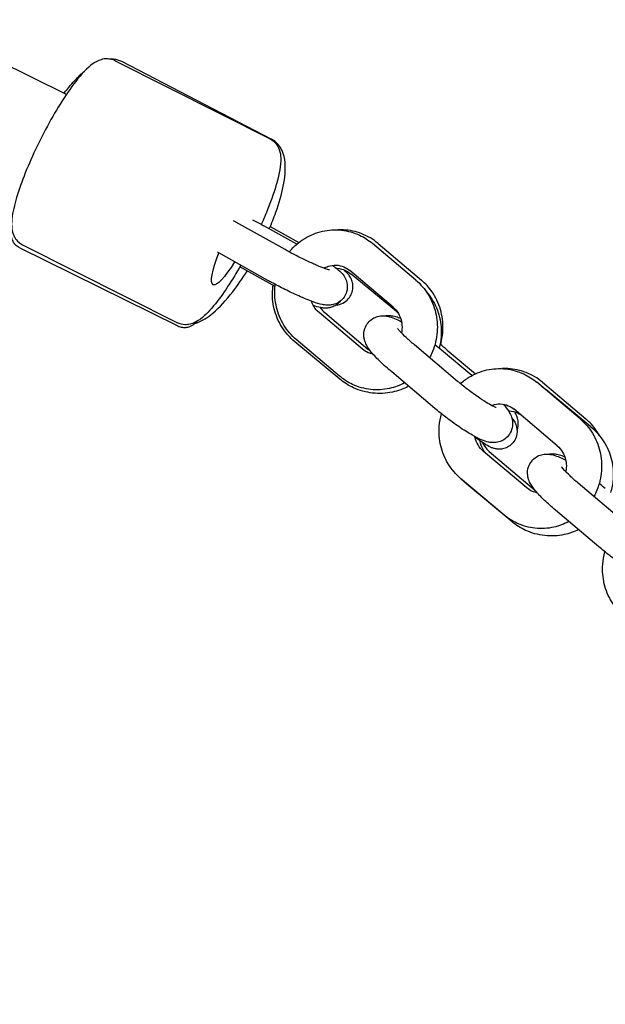
# Model space of a CAD drawing. Units: millimetres. Extents: x -4397 to 7074, y -3561 to 6519.
# Drawn here: x 1917 to 2016, y 2125 to 2292 of the extents above; entities that cross this region are included whole.
import ezdxf

# ---------------------------------------------------------------- set-up
doc = ezdxf.new("R2010")
doc.units = ezdxf.units.MM
doc.layers.add('CN-1023-2D', color=7, linetype='Continuous', lineweight=25)
doc.layers.add('DIM', color=2, linetype='Continuous', lineweight=25)
doc.styles.add('KL2021', font='arial.ttf')
doc.dimstyles.new('KL DIM', dxfattribs={"dimscale": 100, "dimtxt": 3, "dimasz": 1, "dimexe": 0.18, "dimexo": 0.0625, "dimgap": 0.09, "dimtad": 0, "dimtih": 1, "dimtoh": 1, "dimdec": 0, "dimzin": 0, "dimdsep": 46, "dimtxsty": 'KL2021', "dimcen": 0.09, "dimclrt": 256, "dimadec": 0, "dimazin": 0, "dimtfac": 1, "dimtdec": 0, "dimtofl": 0, "dimtmove": 0, "dimatfit": 3, "dimfxl": 8, "dimfxlon": 1, "dimtfillclr": 256, "dimtolj": 1, "dimtzin": 0, "dimarcsym": 0})

# ---------------------------------------------------------------- blocks, each defined once
blk = doc.blocks.new('CN-1023-3D Cube_PLAN')
at = {"layer": 'CN-1023-2D'}
for p, q in [((1924.69, 2279.12), (1214.15, 2629.05)), ((1932.96, 2284.84), (1959.28, 2271.59)), ((1934.04, 2284.74), (1959.55, 2271.49)), ((1961.83, 2252.76), (1953.5, 2257.42)), ((1963.81, 2253.66), (1958.24, 2256.77)), ((1959.33, 2256.7), (1964.2, 2253.97)), ((1916.75, 2253.06), (1943.62, 2239.81)), ((1917.22, 2253.58), (1943.54, 2240.33)), ((1984.05, 2247.58), (1976.7, 2253.79)), ((1977.65, 2253.79), (1985, 2247.58)), ((1958.9, 2247.53), (1950.57, 2252.19)), ((1960.14, 2246.47), (1954.14, 2249.81)), ((1980.18, 2243), (1972.83, 2249.2)), ((1980.76, 2242.22), (1973.07, 2248.59)), ((1949.62, 2246.78), (1949.56, 2246.81)), ((1974.97, 2235.85), (1967.63, 2242.05)), ((1968.57, 2242.05), (1975.92, 2235.85)), ((1971.17, 2230.74), (1963.48, 2237.11)), ((1971.1, 2231.27), (1963.75, 2237.47)), ((1991.16, 2230.37), (1983.82, 2236.57)), ((1993.57, 2231.36), (1988.42, 2235.7)), ((1989.37, 2235.7), (1994.17, 2231.65)), ((1987.29, 2225.78), (1979.95, 2231.98)), ((2011.96, 2224.02), (2004.62, 2230.22)), ((2005.57, 2230.22), (2012.91, 2224.02)), ((2013.81, 2222.63), (2006.12, 2229)), ((2008.09, 2219.43), (2000.75, 2225.64)), ((2002.89, 2212.28), (1995.54, 2218.48)), ((1996.49, 2218.48), (2003.84, 2212.28)), ((1999.02, 2207.7), (1991.67, 2213.9)), ((2000.4, 2206.53), (1992.71, 2212.9)), ((2018.99, 2206.88), (2011.64, 2213.08)), ((2015.12, 2202.29), (2007.77, 2208.5))]:
    blk.add_line(p, q, dxfattribs=at)
at = {"layer": 'CN-1023-2D', "extrusion": (0, 0, -1)}
for start_param, end_param in [(0, 1.143664), (-1.123785, 0)]:
    blk.add_ellipse((1953.6, 2254.85), major_axis=(-3.98, -8.07), ratio=0.188721, start_param=start_param, end_param=end_param, dxfattribs=at)
at = {"layer": 'CN-1023-2D'}
for points, knots in [([(1932.96, 2284.84), (1932.57, 2285.04), (1932.14, 2285.14), (1931.3, 2285.19), (1930.91, 2285.12), (1930.03, 2284.85), (1929.62, 2284.62), (1928.18, 2283.62), (1927.28, 2282.63), (1925.42, 2280.23), (1924.53, 2278.93), (1922.79, 2276.14), (1921.95, 2274.68), (1920.35, 2271.66), (1919.59, 2270.12), (1918.22, 2267.08), (1917.6, 2265.59), (1916.56, 2262.75), (1916.14, 2261.42), (1915.52, 2258.91), (1915.33, 2257.8), (1915.43, 2256.21), (1915.51, 2255.72), (1915.85, 2254.93), (1915.99, 2254.67), (1916.44, 2254.1), (1916.8, 2253.79), (1917.22, 2253.58)], [4.712389, 4.712389, 4.712389, 4.712389, 4.793844, 4.793844, 4.888505, 4.888505, 5.042847, 5.042847, 5.473059, 5.473059, 5.834528, 5.834528, 6.169812, 6.169812, 6.499761, 6.499761, 6.830533, 6.830533, 7.169519, 7.169519, 7.544898, 7.544898, 7.69944, 7.69944, 7.766807, 7.766807, 7.853982, 7.853982, 7.853982, 7.853982]), ([(1931.89, 2285.15), (1932.15, 2285.18), (1932.43, 2285.17), (1933.16, 2285.09), (1933.62, 2284.96), (1934.04, 2284.74)], [4.5330093, 4.5330093, 4.5330093, 4.5330093, 4.6028333, 4.6028333, 4.712389, 4.712389, 4.712389, 4.712389]), ([(1924.3, 2279.31), (1924.99, 2280.22), (1925.69, 2281.05), (1926.9, 2282.32), (1927.42, 2282.81), (1927.94, 2283.25)], [3.685794, 3.685794, 3.685794, 3.685794, 3.9306588, 3.9306588, 4.1138376, 4.1138376, 4.1138376, 4.1138376]), ([(1959.28, 2271.59), (1959.67, 2271.39), (1960.01, 2271.11), (1960.55, 2270.46), (1960.73, 2270.1), (1961.04, 2269.24), (1961.09, 2268.77), (1961.15, 2267.02), (1960.88, 2265.7), (1960.07, 2262.78), (1959.55, 2261.29), (1958.58, 2258.83), (1958.2, 2257.93), (1957.8, 2257.02)], [1.570796, 1.570796, 1.570796, 1.570796, 1.652252, 1.652252, 1.746912, 1.746912, 1.901254, 1.901254, 2.331466, 2.331466, 2.692936, 2.692936, 2.892102, 2.892102, 2.892102, 2.892102]), ([(1959.15, 2256.27), (1959.56, 2257.22), (1959.94, 2258.17), (1960.82, 2260.65), (1961.25, 2262.14), (1961.82, 2264.99), (1961.96, 2266.32), (1961.77, 2268.25), (1961.63, 2268.91), (1961.16, 2269.93), (1960.94, 2270.29), (1960.34, 2270.96), (1959.97, 2271.27), (1959.55, 2271.49)], [6.527885, 6.527885, 6.527885, 6.527885, 6.731163, 6.731163, 7.072251, 7.072251, 7.438632, 7.438632, 7.63487, 7.63487, 7.744426, 7.744426, 7.853982, 7.853982, 7.853982, 7.853982]), ([(1956.28, 2257.83), (1956.74, 2257.59), (1957.19, 2257.35), (1957.84, 2257), (1958.04, 2256.88), (1958.24, 2256.77)], [3.1580195, 3.1580195, 3.1580195, 3.1580195, 3.3562873, 3.3562873, 3.4473993, 3.4473993, 3.4473993, 3.4473993]), ([(1916.75, 2253.06), (1916.5, 2253.19), (1916.27, 2253.35), (1915.89, 2253.73), (1915.74, 2253.94), (1915.52, 2254.35), (1915.45, 2254.55), (1915.35, 2254.93), (1915.33, 2255.1), (1915.31, 2255.42), (1915.32, 2255.56), (1915.35, 2255.92), (1915.39, 2256.08), (1915.43, 2256.26), (1915.44, 2256.28), (1915.44, 2256.3)], [1.5707963, 1.5707963, 1.5707963, 1.5707963, 1.5878194, 1.5878194, 1.6065282, 1.6065282, 1.6298965, 1.6298965, 1.6595803, 1.6595803, 1.701114, 1.701114, 1.7844832, 1.7844832, 1.7945372, 1.7945372, 1.7945372, 1.7945372]), ([(1962.55, 2252.37), (1962.58, 2252.41), (1962.61, 2252.44), (1963.36, 2253.33), (1964.22, 2254.07), (1966.11, 2255.22), (1967.14, 2255.63), (1969.26, 2256.11), (1970.35, 2256.17), (1972.48, 2255.94), (1973.52, 2255.65), (1975.29, 2254.83), (1976.03, 2254.35), (1976.7, 2253.79)], [5.414228, 5.414228, 5.414228, 5.414228, 5.4284, 5.4284, 5.752457, 5.752457, 6.071675, 6.071675, 6.386099, 6.386099, 6.697975, 6.697975, 6.953473, 6.953473, 6.953473, 6.953473]), ([(1977.65, 2253.79), (1976.82, 2254.49), (1975.88, 2255.05), (1973.87, 2255.83), (1972.81, 2256.06), (1971.44, 2256.12), (1971.14, 2256.12), (1970.84, 2256.1)], [5.6128978, 5.6128978, 5.6128978, 5.6128978, 5.928752, 5.928752, 6.2411097, 6.2411097, 6.3293885, 6.3293885, 6.3293885, 6.3293885]), ([(1969.4, 2249.3), (1969.4, 2249.3), (1969.39, 2249.3), (1969.3, 2249.32), (1969.19, 2249.35), (1968.85, 2249.45), (1968.59, 2249.54), (1967.9, 2249.81), (1967.44, 2249.99), (1966.41, 2250.44), (1965.81, 2250.72), (1964.56, 2251.32), (1963.91, 2251.65), (1962.77, 2252.24), (1962.29, 2252.51), (1961.83, 2252.76)], [5.057674, 5.057674, 5.057674, 5.057674, 5.128949, 5.128949, 5.277264, 5.277264, 5.490668, 5.490668, 5.757453, 5.757453, 6.051289, 6.051289, 6.35532, 6.35532, 6.588992, 6.588992, 6.588992, 6.588992]), ([(1954.31, 2250.1), (1953.59, 2248.83), (1952.86, 2247.63), (1951.3, 2245.25), (1950.48, 2244.12), (1948.83, 2242.14), (1948.05, 2241.32), (1946.71, 2240.46), (1946.28, 2240.22), (1945.43, 2240.03), (1945.14, 2239.99), (1944.42, 2240.01), (1943.95, 2240.12), (1943.54, 2240.33)], [3.398131, 3.398131, 3.398131, 3.398131, 3.68894, 3.68894, 4.027926, 4.027926, 4.403305, 4.403305, 4.557847, 4.557847, 4.625214, 4.625214, 4.712389, 4.712389, 4.712389, 4.712389]), ([(1969.87, 2250.08), (1970.04, 2249.96), (1970.21, 2249.84), (1970.72, 2249.46), (1971.03, 2249.21), (1971.57, 2248.65), (1971.8, 2248.42), (1972.19, 2247.64), (1972.34, 2247.29), (1972.43, 2246.44), (1972.42, 2246.03), (1972.21, 2245.28), (1972.05, 2244.94), (1971.66, 2244.38), (1971.42, 2244.15), (1970.93, 2243.77), (1970.67, 2243.63), (1970.14, 2243.43), (1969.9, 2243.38), (1969.41, 2243.31), (1969.2, 2243.31), (1968.67, 2243.33), (1968.42, 2243.37), (1967.65, 2243.53), (1967.17, 2243.68), (1965.88, 2244.14), (1965.05, 2244.48), (1963.41, 2245.22), (1962.61, 2245.59), (1961.04, 2246.38), (1960.26, 2246.78), (1959.3, 2247.31), (1959.1, 2247.42), (1958.9, 2247.53)], [4.02999, 4.02999, 4.02999, 4.02999, 4.142931, 4.142931, 4.39841, 4.39841, 4.560665, 4.560665, 4.63935, 4.63935, 4.689353, 4.689353, 4.727634, 4.727634, 4.765098, 4.765098, 4.809214, 4.809214, 4.867042, 4.867042, 4.947097, 4.947097, 5.091798, 5.091798, 5.405958, 5.405958, 5.819751, 5.819751, 6.163333, 6.163333, 6.49788, 6.49788, 6.588992, 6.588992, 6.588992, 6.588992]), ([(1968.43, 2249.6), (1968.67, 2249.73), (1968.91, 2249.84), (1969.6, 2250.06), (1970.05, 2250.13), (1970.96, 2250.1), (1971.41, 2249.99), (1972.2, 2249.66), (1972.53, 2249.46), (1972.83, 2249.2)], [5.790982, 5.790982, 5.790982, 5.790982, 5.980786, 5.980786, 6.315412, 6.315412, 6.666404, 6.666404, 6.953473, 6.953473, 6.953473, 6.953473]), ([(1946.45, 2240.18), (1946.6, 2240.22), (1946.74, 2240.27), (1947.87, 2240.68), (1948.72, 2241.26), (1950.71, 2242.93), (1951.82, 2244.15), (1953.77, 2246.66), (1954.6, 2247.85), (1955.39, 2249.11)], [4.973847, 4.973847, 4.973847, 4.973847, 5.016774, 5.016774, 5.319869, 5.319869, 5.714556, 5.714556, 6.008791, 6.008791, 6.008791, 6.008791]), ([(1970.49, 2243.33), (1970.6, 2243.34), (1970.72, 2243.36), (1971.14, 2243.44), (1971.51, 2243.55), (1972.22, 2244.01), (1972.53, 2244.27), (1972.98, 2244.9), (1973.14, 2245.22), (1973.33, 2245.87), (1973.37, 2246.19), (1973.36, 2246.81), (1973.3, 2247.09), (1973.15, 2247.62), (1973.05, 2247.84), (1972.81, 2248.26), (1972.68, 2248.43), (1972.33, 2248.86), (1972.13, 2249.05), (1971.88, 2249.27), (1971.84, 2249.3), (1971.81, 2249.33)], [4.5426512, 4.5426512, 4.5426512, 4.5426512, 4.5761361, 4.5761361, 4.6482025, 4.6482025, 4.6955084, 4.6955084, 4.7331167, 4.7331167, 4.771122, 4.771122, 4.8168621, 4.8168621, 4.8773063, 4.8773063, 4.9625245, 4.9625245, 5.1292152, 5.1292152, 5.1583889, 5.1583889, 5.1583889, 5.1583889]), ([(1970.5, 2249.62), (1970.57, 2249.62), (1970.64, 2249.61), (1971.19, 2249.55), (1971.65, 2249.41), (1972.44, 2249.05), (1972.77, 2248.84), (1973.07, 2248.59)], [4.7811105, 4.7811105, 4.7811105, 4.7811105, 4.8280771, 4.8280771, 5.1458056, 5.1458056, 5.405899, 5.405899, 5.405899, 5.405899]), ([(1963.48, 2237.11), (1962.62, 2237.82), (1961.88, 2238.68), (1960.69, 2240.57), (1960.25, 2241.62), (1959.72, 2243.79), (1959.64, 2244.92), (1959.75, 2246.24), (1959.77, 2246.45), (1959.8, 2246.66)], [2.264306, 2.264306, 2.264306, 2.264306, 2.584522, 2.584522, 2.904333, 2.904333, 3.223814, 3.223814, 3.284691, 3.284691, 3.284691, 3.284691]), ([(1963.75, 2237.47), (1962.93, 2238.17), (1962.21, 2239), (1961.07, 2240.87), (1960.64, 2241.9), (1960.13, 2244.06), (1960.04, 2245.2), (1960.13, 2246.49), (1960.15, 2246.66), (1960.17, 2246.83)], [3.81188, 3.81188, 3.81188, 3.81188, 4.127734, 4.127734, 4.448569, 4.448569, 4.773785, 4.773785, 4.824153, 4.824153, 4.824153, 4.824153]), ([(1984.05, 2247.58), (1984.88, 2246.89), (1985.59, 2246.05), (1986.73, 2244.18), (1987.16, 2243.15), (1987.68, 2240.99), (1987.77, 2239.86), (1987.59, 2237.61), (1987.33, 2236.5), (1986.76, 2235.09), (1986.59, 2234.73), (1986.4, 2234.39)], [0.670288, 0.670288, 0.670288, 0.670288, 0.986142, 0.986142, 1.306976, 1.306976, 1.632192, 1.632192, 1.959704, 1.959704, 2.073441, 2.073441, 2.073441, 2.073441]), ([(1988.25, 2236.62), (1988.49, 2237.47), (1988.63, 2238.35), (1988.69, 2240.36), (1988.55, 2241.49), (1987.92, 2243.65), (1987.44, 2244.67), (1986.29, 2246.33), (1985.68, 2247), (1985, 2247.58)], [4.44279, 4.44279, 4.44279, 4.44279, 4.698943, 4.698943, 5.02628, 5.02628, 5.350927, 5.350927, 5.612898, 5.612898, 5.612898, 5.612898]), ([(1985.82, 2245.64), (1986.17, 2245.23), (1986.5, 2244.79), (1987.38, 2243.38), (1987.82, 2242.34), (1988.35, 2240.16), (1988.44, 2239.04), (1988.29, 2237.29), (1988.18, 2236.66), (1988.01, 2236.04)], [5.5694867, 5.5694867, 5.5694867, 5.5694867, 5.7261145, 5.7261145, 6.045926, 6.045926, 6.3654069, 6.3654069, 6.5480169, 6.5480169, 6.5480169, 6.5480169]), ([(1967.63, 2242.05), (1967.27, 2242.35), (1966.97, 2242.71), (1966.56, 2243.39), (1966.43, 2243.68), (1966.33, 2243.98)], [3.8118802, 3.8118802, 3.8118802, 3.8118802, 4.1456815, 4.1456815, 4.3587577, 4.3587577, 4.3587577, 4.3587577]), ([(1971.21, 2243.98), (1971.06, 2243.79), (1970.88, 2243.62), (1970.45, 2243.28), (1970.19, 2243.14), (1969.66, 2242.93), (1969.42, 2242.87), (1968.94, 2242.8), (1968.73, 2242.8), (1968.28, 2242.82), (1968.08, 2242.86), (1967.43, 2242.99), (1967.06, 2243.11), (1966.64, 2243.27)], [4.7285487, 4.7285487, 4.7285487, 4.7285487, 4.7532552, 4.7532552, 4.790914, 4.790914, 4.8398827, 4.8398827, 4.90575, 4.90575, 5.0080417, 5.0080417, 5.2716553, 5.2716553, 5.2716553, 5.2716553]), ([(1980.18, 2243), (1980.53, 2242.7), (1980.84, 2242.34), (1981.31, 2241.53), (1981.49, 2241.09), (1981.69, 2240.18), (1981.73, 2239.71), (1981.69, 2239.03), (1981.66, 2238.82), (1981.62, 2238.61)], [0.670288, 0.670288, 0.670288, 0.670288, 1.004089, 1.004089, 1.318962, 1.318962, 1.622051, 1.622051, 1.760054, 1.760054, 1.760054, 1.760054]), ([(1967.81, 2242.91), (1967.82, 2242.89), (1967.83, 2242.88), (1968.05, 2242.55), (1968.3, 2242.28), (1968.57, 2242.05)], [8.4798462, 8.4798462, 8.4798462, 8.4798462, 8.4947207, 8.4947207, 8.7544904, 8.7544904, 8.7544904, 8.7544904]), ([(1979.95, 2231.98), (1979.28, 2232.55), (1978.65, 2233.11), (1977.49, 2234.22), (1976.97, 2234.76), (1976.22, 2235.68), (1975.93, 2236.05), (1975.54, 2236.81), (1975.41, 2237.09), (1975.27, 2237.67), (1975.24, 2237.86), (1975.2, 2238.42), (1975.22, 2238.85), (1975.49, 2239.67), (1975.68, 2240.03), (1976.16, 2240.61), (1976.43, 2240.84), (1977, 2241.2), (1977.3, 2241.32), (1977.9, 2241.48), (1978.18, 2241.51), (1978.76, 2241.52), (1979.02, 2241.48), (1979.71, 2241.35), (1980.06, 2241.22), (1980.81, 2240.91), (1981.21, 2240.72), (1981.62, 2240.5)], [0.28201, 0.28201, 0.28201, 0.28201, 0.62441, 0.62441, 0.990951, 0.990951, 1.261005, 1.261005, 1.389231, 1.389231, 1.440561, 1.440561, 1.519437, 1.519437, 1.574807, 1.574807, 1.624937, 1.624937, 1.68087, 1.68087, 1.752486, 1.752486, 1.855218, 1.855218, 2.062882, 2.062882, 2.296894, 2.296894, 2.296894, 2.296894]), ([(1981.48, 2241.03), (1981.35, 2241.09), (1981.21, 2241.14), (1980.8, 2241.29), (1980.51, 2241.38), (1979.93, 2241.49), (1979.67, 2241.52), (1979.23, 2241.51), (1979.1, 2241.5), (1978.97, 2241.48)], [7.3388561, 7.3388561, 7.3388561, 7.3388561, 7.4188477, 7.4188477, 7.5759273, 7.5759273, 7.6745972, 7.6745972, 7.7086172, 7.7086172, 7.7086172, 7.7086172]), ([(1943.62, 2239.81), (1943.87, 2239.68), (1944.15, 2239.6), (1944.68, 2239.53), (1944.93, 2239.54), (1945.4, 2239.61), (1945.6, 2239.68), (1945.96, 2239.84), (1946.1, 2239.92), (1946.37, 2240.1), (1946.47, 2240.19), (1946.67, 2240.37), (1946.75, 2240.46), (1946.82, 2240.54)], [4.712389, 4.712389, 4.712389, 4.712389, 4.729412, 4.729412, 4.7481209, 4.7481209, 4.7714892, 4.7714892, 4.801173, 4.801173, 4.8427067, 4.8427067, 4.8929713, 4.8929713, 4.8929713, 4.8929713]), ([(1983.82, 2236.57), (1983.31, 2237), (1982.83, 2237.42), (1982.03, 2238.17), (1981.7, 2238.51), (1981.24, 2239.01), (1981.09, 2239.2), (1980.99, 2239.33), (1980.98, 2239.36), (1980.97, 2239.37), (1980.97, 2239.37), (1980.97, 2239.37)], [0.2820103, 0.2820103, 0.2820103, 0.2820103, 0.579746, 0.579746, 0.8615051, 0.8615051, 1.1003937, 1.1003937, 1.179148, 1.179148, 1.1976928, 1.1976928, 1.1976928, 1.1976928]), ([(1976.79, 2234.99), (1976.51, 2235.04), (1976.23, 2235.13), (1975.61, 2235.39), (1975.27, 2235.59), (1974.97, 2235.85)], [3.306011, 3.306011, 3.306011, 3.306011, 3.5248116, 3.5248116, 3.8118802, 3.8118802, 3.8118802, 3.8118802]), ([(1991.61, 2229.99), (1992.07, 2230.4), (1992.56, 2230.76), (1994.02, 2231.65), (1995.05, 2232.07), (1997.17, 2232.54), (1998.26, 2232.61), (2000.4, 2232.37), (2001.44, 2232.08), (2003.2, 2231.26), (2003.95, 2230.79), (2004.62, 2230.22)], [5.574844, 5.574844, 5.574844, 5.574844, 5.752457, 5.752457, 6.071675, 6.071675, 6.386099, 6.386099, 6.697975, 6.697975, 6.953473, 6.953473, 6.953473, 6.953473]), ([(2005.57, 2230.22), (2004.74, 2230.92), (2003.8, 2231.48), (2001.79, 2232.27), (2000.73, 2232.49), (1999.36, 2232.55), (1999.05, 2232.55), (1998.75, 2232.54)], [5.6128978, 5.6128978, 5.6128978, 5.6128978, 5.928752, 5.928752, 6.2411097, 6.2411097, 6.3293885, 6.3293885, 6.3293885, 6.3293885]), ([(1982.15, 2230.13), (1981.34, 2229.7), (1980.49, 2229.38), (1978.55, 2228.94), (1977.46, 2228.88), (1975.32, 2229.11), (1974.28, 2229.4), (1972.51, 2230.22), (1971.77, 2230.7), (1971.1, 2231.27)], [2.665059, 2.665059, 2.665059, 2.665059, 2.930082, 2.930082, 3.244506, 3.244506, 3.556383, 3.556383, 3.81188, 3.81188, 3.81188, 3.81188]), ([(1982.83, 2229.55), (1981.96, 2229.09), (1981.03, 2228.75), (1978.97, 2228.32), (1977.83, 2228.26), (1975.61, 2228.51), (1974.51, 2228.81), (1972.66, 2229.66), (1971.88, 2230.16), (1971.17, 2230.74)], [7.362904, 7.362904, 7.362904, 7.362904, 7.644302, 7.644302, 7.96484, 7.96484, 8.285479, 8.285479, 8.547492, 8.547492, 8.547492, 8.547492]), ([(1997.69, 2225.92), (1997.69, 2225.92), (1997.68, 2225.92), (1997.66, 2225.93), (1997.6, 2225.95), (1997.39, 2226.04), (1997.21, 2226.12), (1996.73, 2226.38), (1996.4, 2226.57), (1995.6, 2227.06), (1995.12, 2227.37), (1994.09, 2228.09), (1993.54, 2228.49), (1992.42, 2229.34), (1991.86, 2229.78), (1991.28, 2230.27), (1991.22, 2230.32), (1991.16, 2230.37)], [5.085492, 5.085492, 5.085492, 5.085492, 5.111891, 5.111891, 5.238424, 5.238424, 5.419066, 5.419066, 5.657328, 5.657328, 5.93465, 5.93465, 6.230218, 6.230218, 6.531541, 6.531541, 6.565196, 6.565196, 6.565196, 6.565196]), ([(1998.93, 2226.49), (1999.01, 2226.39), (1999.1, 2226.29), (1999.5, 2225.8), (1999.78, 2225.44), (2000.18, 2224.68), (2000.31, 2224.4), (2000.45, 2223.82), (2000.48, 2223.63), (2000.52, 2223.06), (2000.5, 2222.63), (2000.22, 2221.81), (2000.03, 2221.46), (1999.56, 2220.87), (1999.29, 2220.64), (1998.71, 2220.28), (1998.42, 2220.17), (1997.82, 2220), (1997.54, 2219.98), (1996.96, 2219.96), (1996.7, 2220), (1996, 2220.13), (1995.66, 2220.26), (1994.77, 2220.63), (1994.24, 2220.9), (1992.94, 2221.63), (1992.16, 2222.13), (1990.63, 2223.18), (1989.9, 2223.72), (1988.53, 2224.77), (1987.89, 2225.28), (1987.29, 2225.78)], [4.064141, 4.064141, 4.064141, 4.064141, 4.132543, 4.132543, 4.402598, 4.402598, 4.530823, 4.530823, 4.582154, 4.582154, 4.661029, 4.661029, 4.716399, 4.716399, 4.766529, 4.766529, 4.822463, 4.822463, 4.894078, 4.894078, 4.99681, 4.99681, 5.204474, 5.204474, 5.518633, 5.518633, 5.913168, 5.913168, 6.258841, 6.258841, 6.565196, 6.565196, 6.565196, 6.565196]), ([(1996.9, 2226.29), (1996.95, 2226.31), (1997.01, 2226.34), (1997.51, 2226.5), (1997.96, 2226.56), (1998.87, 2226.53), (1999.33, 2226.43), (2000.11, 2226.09), (2000.44, 2225.89), (2000.75, 2225.64)], [5.935347, 5.935347, 5.935347, 5.935347, 5.980786, 5.980786, 6.315412, 6.315412, 6.666404, 6.666404, 6.953473, 6.953473, 6.953473, 6.953473]), ([(1991.67, 2213.9), (1990.84, 2214.6), (1990.13, 2215.43), (1988.98, 2217.3), (1988.56, 2218.33), (1988.04, 2220.5), (1987.95, 2221.63), (1988.09, 2223.46), (1988.22, 2224.17), (1988.41, 2224.87)], [3.81188, 3.81188, 3.81188, 3.81188, 4.127734, 4.127734, 4.448569, 4.448569, 4.773785, 4.773785, 4.981988, 4.981988, 4.981988, 4.981988]), ([(1999.77, 2225.41), (1999.82, 2225.4), (1999.88, 2225.4), (2000.41, 2225.34), (2000.87, 2225.2), (2001.49, 2224.92), (2001.66, 2224.82), (2001.83, 2224.72)], [4.7909581, 4.7909581, 4.7909581, 4.7909581, 4.8280771, 4.8280771, 5.1458056, 5.1458056, 5.2788413, 5.2788413, 5.2788413, 5.2788413]), ([(2001.26, 2222.07), (2001.35, 2222.31), (2001.4, 2222.55), (2001.47, 2223.12), (2001.45, 2223.41), (2001.37, 2224), (2001.29, 2224.25), (2001.1, 2224.76), (2000.98, 2224.98), (2000.85, 2225.18)], [4.7593543, 4.7593543, 4.7593543, 4.7593543, 4.7992834, 4.7992834, 4.8635319, 4.8635319, 4.9509575, 4.9509575, 5.070399, 5.070399, 5.070399, 5.070399]), ([(2000.34, 2224.21), (2000.48, 2224.04), (2000.61, 2223.88), (2000.84, 2223.5), (2000.91, 2223.37), (2001.07, 2223), (2001.18, 2222.74), (2001.27, 2222), (2001.29, 2221.61), (2001.07, 2220.81), (2000.92, 2220.46), (2000.5, 2219.87), (2000.26, 2219.63), (1999.74, 2219.25), (1999.46, 2219.12), (1998.91, 2218.92), (1998.65, 2218.88), (1998.13, 2218.85), (1997.92, 2218.87), (1997.51, 2218.93), (1997.34, 2218.97), (1996.99, 2219.08), (1996.85, 2219.14), (1996.33, 2219.38), (1996.06, 2219.54), (1995.41, 2219.96), (1995.05, 2220.2), (1994.48, 2220.61), (1994.3, 2220.74), (1994.12, 2220.87)], [4.355549, 4.355549, 4.355549, 4.355549, 4.504462, 4.504462, 4.565608, 4.565608, 4.634003, 4.634003, 4.678035, 4.678035, 4.706875, 4.706875, 4.730984, 4.730984, 4.756423, 4.756423, 4.788172, 4.788172, 4.831299, 4.831299, 4.888185, 4.888185, 4.975709, 4.975709, 5.221558, 5.221558, 5.479196, 5.479196, 5.589825, 5.589825, 5.589825, 5.589825]), ([(2011.96, 2224.02), (2012.79, 2223.32), (2013.5, 2222.48), (2014.65, 2220.62), (2015.07, 2219.58), (2015.59, 2217.42), (2015.68, 2216.29), (2015.51, 2214.04), (2015.25, 2212.93), (2014.67, 2211.52), (2014.5, 2211.17), (2014.32, 2210.82)], [0.670288, 0.670288, 0.670288, 0.670288, 0.986142, 0.986142, 1.306976, 1.306976, 1.632192, 1.632192, 1.959704, 1.959704, 2.073441, 2.073441, 2.073441, 2.073441]), ([(2015.22, 2221.21), (2015.07, 2221.49), (2014.9, 2221.76), (2014.21, 2222.77), (2013.6, 2223.44), (2012.91, 2224.02)], [5.2584011, 5.2584011, 5.2584011, 5.2584011, 5.350927, 5.350927, 5.6128978, 5.6128978, 5.6128978, 5.6128978]), ([(2013.81, 2222.63), (2014.67, 2221.92), (2015.42, 2221.06), (2016.61, 2219.17), (2017.04, 2218.12), (2017.57, 2215.95), (2017.66, 2214.83), (2017.5, 2212.95), (2017.36, 2212.2), (2017.13, 2211.47)], [5.405899, 5.405899, 5.405899, 5.405899, 5.726114, 5.726114, 6.045926, 6.045926, 6.365407, 6.365407, 6.584299, 6.584299, 6.584299, 6.584299]), ([(1995.54, 2218.48), (1995.19, 2218.78), (1994.88, 2219.15), (1994.4, 2219.96), (1994.23, 2220.4), (1994.11, 2220.9), (1994.1, 2220.94), (1994.1, 2220.99)], [3.8118802, 3.8118802, 3.8118802, 3.8118802, 4.1456815, 4.1456815, 4.4605548, 4.4605548, 4.4888919, 4.4888919, 4.4888919, 4.4888919]), ([(1995.86, 2218.22), (1995.76, 2218.34), (1995.67, 2218.46), (1995.34, 2219), (1995.15, 2219.44), (1995.01, 2220.02), (1994.99, 2220.14), (1994.97, 2220.26)], [2.4814718, 2.4814718, 2.4814718, 2.4814718, 2.5835235, 2.5835235, 2.9041919, 2.9041919, 2.9854362, 2.9854362, 2.9854362, 2.9854362]), ([(1995.36, 2219.99), (1995.47, 2219.75), (1995.61, 2219.51), (1995.97, 2218.99), (1996.22, 2218.72), (1996.49, 2218.48)], [8.3099019, 8.3099019, 8.3099019, 8.3099019, 8.4947207, 8.4947207, 8.7544904, 8.7544904, 8.7544904, 8.7544904]), ([(2007.77, 2208.5), (2007.1, 2209.06), (2006.47, 2209.62), (2005.31, 2210.73), (2004.8, 2211.27), (2004.04, 2212.19), (2003.76, 2212.56), (2003.36, 2213.32), (2003.23, 2213.6), (2003.09, 2214.18), (2003.06, 2214.37), (2003.02, 2214.93), (2003.04, 2215.36), (2003.32, 2216.18), (2003.51, 2216.54), (2003.98, 2217.12), (2004.25, 2217.35), (2004.83, 2217.71), (2005.12, 2217.83), (2005.72, 2217.99), (2006, 2218.02), (2006.58, 2218.03), (2006.84, 2217.99), (2007.54, 2217.86), (2007.88, 2217.73), (2008.66, 2217.41), (2009.08, 2217.21), (2009.53, 2216.96)], [0.28201, 0.28201, 0.28201, 0.28201, 0.62441, 0.62441, 0.990951, 0.990951, 1.261005, 1.261005, 1.389231, 1.389231, 1.440561, 1.440561, 1.519437, 1.519437, 1.574807, 1.574807, 1.624937, 1.624937, 1.68087, 1.68087, 1.752486, 1.752486, 1.855218, 1.855218, 2.062882, 2.062882, 2.312937, 2.312937, 2.312937, 2.312937]), ([(2009.38, 2217.51), (2009.22, 2217.58), (2009.06, 2217.64), (2008.62, 2217.8), (2008.34, 2217.89), (2007.75, 2218), (2007.5, 2218.03), (2007.05, 2218.02), (2006.93, 2218.01), (2006.79, 2218)], [7.3236745, 7.3236745, 7.3236745, 7.3236745, 7.4188477, 7.4188477, 7.5759273, 7.5759273, 7.6745972, 7.6745972, 7.7086172, 7.7086172, 7.7086172, 7.7086172]), ([(2008.09, 2219.43), (2008.44, 2219.14), (2008.75, 2218.77), (2009.23, 2217.96), (2009.4, 2217.52), (2009.61, 2216.61), (2009.65, 2216.14), (2009.6, 2215.46), (2009.57, 2215.24), (2009.53, 2215.02)], [0.670288, 0.670288, 0.670288, 0.670288, 1.004089, 1.004089, 1.318962, 1.318962, 1.622051, 1.622051, 1.763356, 1.763356, 1.763356, 1.763356]), ([(2011.64, 2213.08), (2011.13, 2213.51), (2010.66, 2213.93), (2009.86, 2214.68), (2009.53, 2215.02), (2009.06, 2215.52), (2008.91, 2215.71), (2008.81, 2215.85), (2008.8, 2215.87), (2008.79, 2215.88), (2008.79, 2215.88), (2008.79, 2215.88)], [0.2820103, 0.2820103, 0.2820103, 0.2820103, 0.579746, 0.579746, 0.8615051, 0.8615051, 1.1003937, 1.1003937, 1.179148, 1.179148, 1.1976928, 1.1976928, 1.1976928, 1.1976928]), ([(2004.68, 2211.43), (2004.4, 2211.48), (2004.13, 2211.56), (2003.52, 2211.82), (2003.19, 2212.03), (2002.89, 2212.28)], [3.3131309, 3.3131309, 3.3131309, 3.3131309, 3.5248116, 3.5248116, 3.8118802, 3.8118802, 3.8118802, 3.8118802]), ([(2010.06, 2206.56), (2009.26, 2206.13), (2008.4, 2205.81), (2006.46, 2205.37), (2005.37, 2205.31), (2003.24, 2205.54), (2002.19, 2205.83), (2000.43, 2206.66), (1999.69, 2207.13), (1999.02, 2207.7)], [2.665059, 2.665059, 2.665059, 2.665059, 2.930082, 2.930082, 3.244506, 3.244506, 3.556383, 3.556383, 3.81188, 3.81188, 3.81188, 3.81188]), ([(2011.71, 2205.17), (2010.94, 2204.8), (2010.12, 2204.52), (2008.19, 2204.11), (2007.06, 2204.05), (2004.83, 2204.3), (2003.73, 2204.6), (2001.88, 2205.45), (2001.1, 2205.94), (2000.4, 2206.53)], [7.399188, 7.399188, 7.399188, 7.399188, 7.644302, 7.644302, 7.96484, 7.96484, 8.285479, 8.285479, 8.547492, 8.547492, 8.547492, 8.547492]), ([(2026.72, 2203.04), (2026.82, 2202.93), (2026.91, 2202.82), (2027.32, 2202.32), (2027.61, 2201.95), (2028, 2201.19), (2028.13, 2200.91), (2028.27, 2200.33), (2028.3, 2200.14), (2028.34, 2199.57), (2028.32, 2199.14), (2028.04, 2198.32), (2027.86, 2197.97), (2027.38, 2197.39), (2027.11, 2197.15), (2026.54, 2196.79), (2026.24, 2196.68), (2025.64, 2196.51), (2025.36, 2196.49), (2024.78, 2196.48), (2024.52, 2196.51), (2023.83, 2196.65), (2023.48, 2196.77), (2022.59, 2197.14), (2022.06, 2197.41), (2020.77, 2198.15), (2019.99, 2198.64), (2018.46, 2199.69), (2017.72, 2200.23), (2016.35, 2201.28), (2015.72, 2201.79), (2015.12, 2202.29)], [4.055611, 4.055611, 4.055611, 4.055611, 4.132543, 4.132543, 4.402598, 4.402598, 4.530823, 4.530823, 4.582154, 4.582154, 4.661029, 4.661029, 4.716399, 4.716399, 4.766529, 4.766529, 4.822463, 4.822463, 4.894078, 4.894078, 4.99681, 4.99681, 5.204474, 5.204474, 5.518633, 5.518633, 5.913168, 5.913168, 6.258841, 6.258841, 6.565196, 6.565196, 6.565196, 6.565196]), ([(2019.45, 2190.45), (2018.62, 2191.15), (2017.9, 2191.98), (2016.76, 2193.85), (2016.33, 2194.88), (2015.82, 2197.05), (2015.73, 2198.18), (2015.87, 2200.01), (2015.99, 2200.72), (2016.19, 2201.42)], [3.81188, 3.81188, 3.81188, 3.81188, 4.127734, 4.127734, 4.448569, 4.448569, 4.773785, 4.773785, 4.981808, 4.981808, 4.981808, 4.981808])]:
    blk.add_open_spline(points, degree=3, knots=knots, dxfattribs=at)
for points in [[(1953.5, 2257.42), (1953.37, 2257.5), (1953.23, 2257.58), (1953.1, 2257.65)], [(1950.57, 2252.19), (1950.51, 2252.22), (1950.45, 2252.26), (1950.38, 2252.29)], [(1980.76, 2242.22), (1980.87, 2242.13), (1980.97, 2242.04), (1981.07, 2241.94)], [(1987.3, 2236.62), (1987.69, 2236.31), (1988.06, 2236.01), (1988.42, 2235.7)], [(1989.37, 2235.7), (1988.98, 2236.03), (1988.58, 2236.36), (1988.17, 2236.69)], [(1975.92, 2235.85), (1976.05, 2235.74), (1976.19, 2235.64), (1976.33, 2235.54)], [(2005.46, 2229.51), (2005.68, 2229.35), (2005.91, 2229.18), (2006.12, 2229)], [(1992.71, 2212.9), (1992.31, 2213.22), (1991.95, 2213.58), (1991.61, 2213.95)], [(2015.22, 2213.06), (2015.57, 2212.78), (2015.91, 2212.49), (2016.25, 2212.21)], [(2003.84, 2212.28), (2003.95, 2212.19), (2004.06, 2212.1), (2004.18, 2212.02)]]:
    blk.add_open_spline(points, degree=3, dxfattribs=at)
blk = doc.blocks.new('*D8')
at = {"layer": 'Defpoints', "color": 0, "transparency": 16777216}
for p in [(0, 6518.64), (0, -2276), (6241.06, -2276)]:
    blk.add_point(p, dxfattribs=at)
at = {"layer": 'DIM', "color": 0, "lineweight": -2, "transparency": 16777216}
for p, q in [((5441.06, 6518.64), (6259.06, 6518.64)), ((6241.06, 6418.64), (6241.06, 2283.49)), ((6241.06, -2176), (6241.06, 1959.15)), ((5441.06, -2276), (6259.06, -2276))]:
    blk.add_line(p, q, dxfattribs=at)
at = {"layer": 'DIM', "color": 0, "transparency": 16777216}
for points in [[(6224.4, 6418.64), (6257.73, 6418.64), (6241.06, 6518.64)], [(6224.4, -2176), (6257.73, -2176), (6241.06, -2276)]]:
    blk.add_solid(points, dxfattribs=at)
at = {"layer": 'DIM', "transparency": 16777216, "insert": (6241.06, 2121.32), "char_height": 300, "attachment_point": 5, "style": 'KL2021'}
blk.add_mtext('\\A1;8795mm', dxfattribs=at)

msp = doc.modelspace()

# ---------------------------------------------------------------- block references
msp.add_blockref('CN-1023-3D Cube_PLAN', (0, 0))

# ---------------------------------------------------------------- dimensions: what is measured, and where the dimension line sits
at = {"layer": 'DIM'}
dim = msp.add_linear_dim(base=(6241.06, -2276), p1=(0, 6518.64), p2=(0, -2276), angle=90, dimstyle='KL DIM', override={"dimpost": 'mm'}, dxfattribs=at)
dim.commit()
dim.dimension.update_dxf_attribs({"geometry": '*D8', "text_midpoint": (6241.06, 2121.32)})

doc.saveas('drawing.dxf')
